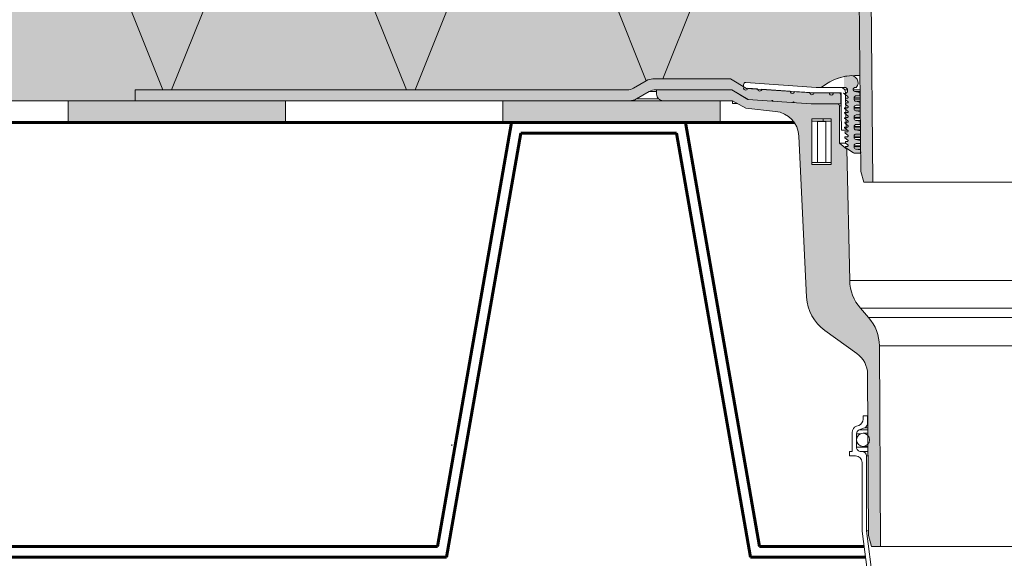
# Model space of a CAD drawing. Units: inches. Extents: x 0 to 297, y 0 to 210.
# Drawn here: x 145 to 190, y 74 to 99 of the extents above; entities that cross this region are included whole.
import ezdxf

# ---------------------------------------------------------------- set-up
doc = ezdxf.new("R2010")
doc.units = ezdxf.units.IN
doc.header["$MEASUREMENT"] = 0
for name, color, linetype, lineweight in [('12_Linie', 7, 'Continuous', 0), ('18_Schraffur', 7, 'Continuous', 0), ('34_Gruppe', 7, 'Continuous', 0), ('Folie _ 3', 7, 'Continuous', 0)]:
    doc.layers.add(name, color=color, linetype=linetype, lineweight=lineweight)

# ---------------------------------------------------------------- blocks, each defined once
blk = doc.blocks.new('dokument alle 2d details_asc(id_2594)')
at = {"layer": '18_Schraffur'}
h = blk.add_hatch(color=41, dxfattribs=at)
edge = h.paths.add_edge_path(flags=0)
edge.add_arc((182.7094661793706, 122.1188756208707), 0.09999999999998976, 346.0000000000099, 366.4952385511823)
edge.add_line((182.8088243053473, 122.1301876853323), (182.6910005756761, 122.056246477668))
edge.add_line((182.6910005756761, 122.056246477668), (182.478536839142, 122.394811290805))
edge.add_line((182.478536839142, 122.394811290805), (182.478536839142, 123.1859790268585))
edge.add_arc((182.3785364576723, 123.1859790268585), 0.1, 0, 90)
edge.add_line((182.3785351463701, 123.2859797063514), (174.3785368153002, 123.2859797063514))
edge.add_line((174.3785368153002, 123.2859797063514), (174.3785368153002, 123.0859790268585))
edge.add_arc((174.6785364576723, 123.0859790268585), 0.3000000000000057, 180, 270.0000000000008)
edge.add_line((174.6785359331514, 122.7859786930725), (177.8785364576723, 122.7859786930725))
edge.add_line((177.8785364576723, 122.7859786930725), (178.478537673607, 122.3559788647339))
edge.add_line((178.478537673607, 122.3559788647339), (179.8186050602342, 122.2622729125663))
edge.add_arc((179.7348959151792, 121.0651955376425), 1.200000000000003, 0, 85.99999999999909, ccw=False)
edge.add_line((180.9348957487489, 121.0651955786392), (180.9348957487489, 119.6902982178375))
edge.add_arc((182.1348959151792, 119.6902989561899), 1.200000000000008, 180, 262.0000313510442)
edge.add_line((181.9678887943943, 118.5019768275613), (183.2501674787445, 118.3217650264359))
edge.add_arc((183.2084156622621, 118.0246842360874), 0.3000000000000142, 0.800162108358677, 82.00003135104407, ccw=False)
edge.add_line((183.5083858915714, 118.0288738790192), (183.7785350033191, 92.18597926807031))
edge.add_line((183.778535003319, 92.18597926807104), (183.9125113436128, 91.68597937237917))
edge.add_line((183.9125113436128, 91.68597937237917), (184.3355731912998, 91.68597937237917))
edge.add_line((184.3355731912998, 91.68597937237917), (184.0452687689212, 118.971874493663))
edge.add_arc((183.7452989930678, 118.9676856529892), 0.3000000000000038, 0.8001621083674009, 45.75186995596102)
edge.add_line((183.9546279856111, 119.1825828734085), (183.1692056604768, 119.9476576629326))
edge.add_arc((183.3785364576723, 120.162555526871), 0.3, 180, 225.7518699559626, ccw=False)
edge.add_line((183.0785350748445, 120.1625562492057), (183.0785350748445, 121.235979277198))
edge.add_line((183.0785350748445, 121.235979277198), (182.8385369726564, 121.235979277198))
edge.add_line((182.8385369726564, 121.235979277198), (182.6068502358294, 121.3904942229911))
edge.add_arc((182.6623345962344, 121.4736899963267), 0.099999999999992, 146.2999999999996, 236.3001540506446, ccw=False)
edge.add_line((182.5791405388262, 121.5291745248481), (182.7170597263719, 121.7359788003608))
edge.add_line((182.7170597263719, 121.7359788003608), (182.8064964958574, 122.0946840229675))
edge = h.paths.add_edge_path(flags=0)
edge.add_arc((201.0221770001652, 121.0651955376425), 1.200000000000003, 94.00000000000084, 180)
edge.add_line((199.8221771665956, 121.0651955376425), (199.8221771665956, 119.6902982178375))
edge.add_arc((198.6221770001652, 119.6902989561899), 1.200000000000006, 278.00000000000045, 360, ccw=False)
edge.add_line((198.7891869493868, 118.5019768062278), (197.5069062658693, 118.3217651429817))
edge.add_arc((197.5486572530824, 118.0246842360874), 0.3000000000000142, 98.00000000000917, 179.1998378916413)
edge.add_line((197.248687023773, 118.0288738790197), (196.9888098397882, 93.16888250051132))
edge.add_line((196.9888098397882, 93.16888250051132), (196.9886319586183, 93.16884980213342))
edge.add_line((196.9886319586183, 93.16884980213342), (196.9866113611604, 93.02397922289069))
edge.add_line((196.9866113611604, 93.02397922289069), (196.9872950743499, 93.02397922289069))
edge.add_line((196.9872950743499, 93.02397922289069), (196.978534931793, 92.18597926807081))
edge.add_line((196.9785349317934, 92.18597926807104), (196.8445615717317, 91.68597937237917))
edge.add_line((196.8445615717317, 91.68597937237917), (196.4214997240451, 91.68597937237917))
edge.add_line((196.4214997240451, 91.68597937237917), (196.7118041464236, 118.9718744936631))
edge.add_arc((197.0117739222767, 118.9676856529892), 0.2999999999999919, 134.2481372691089, 179.1998378916326, ccw=False)
edge.add_line((196.8024444190834, 119.1825823759876), (197.5878671611617, 119.9476575716541))
edge.add_arc((197.3785364576723, 120.162555526871), 0.3, 314.2481372691089, 360)
edge.add_line((197.6785378405, 120.162555526871), (197.6785378405, 121.235979277198))
edge.add_line((197.6785378405, 121.235979277198), (197.9185359426882, 121.235979277198))
edge.add_line((197.9185359426882, 121.235979277198), (198.1502231029743, 121.3904925178629))
edge.add_arc((198.09473831911, 121.4736899963267), 0.09999999999999673, 303.699505746247, 393.700736563327)
edge.add_line((198.1779341826436, 121.5291762852985), (198.0400102087404, 121.7359788003608))
edge.add_line((198.0400102087404, 121.7359788003608), (197.9505793997194, 122.0946840229675))
edge.add_arc((198.0476067359738, 122.1188756208707), 0.09999999999998976, 173.5051810489704, 193.9999999999917, ccw=False)
edge.add_line((197.9482488581087, 122.130187529628), (198.0660753199007, 122.056246477668))
edge.add_line((198.0660753199007, 122.056246477668), (198.2785360762026, 122.394811290805))
edge.add_line((198.2785360762026, 122.394811290805), (198.2785360762026, 123.1859795036956))
edge.add_arc((198.3785364576723, 123.1859790268585), 0.1, 90, 180, ccw=False)
edge.add_line((198.3785347887422, 123.2859797063514), (206.3785390802767, 123.2859797063514))
edge.add_line((206.3785390802767, 123.2859797063514), (206.3785390802767, 123.0859793010399))
edge.add_arc((206.0785364576722, 123.0859790268585), 0.3, 270.0000000000008, 360, ccw=False)
edge.add_line((206.0785369821932, 122.7859786930725), (202.8785364576723, 122.7859786930725))
edge.add_line((202.8785364576723, 122.7859786930725), (202.2785382219698, 122.3559788647339))
edge.add_line((202.2785382219698, 122.3559788647339), (200.9384708353426, 122.2622729125663))
h = blk.add_hatch(color=41, dxfattribs=at)
edge = h.paths.add_edge_path(flags=0)
edge.add_line((183.135993952408, 93.20669893783031), (182.7885376163866, 93.47597931188045))
edge.add_line((182.7885376163866, 93.47597931188045), (182.7885376163866, 95.19597926551921))
edge.add_arc((182.6885364576721, 95.19597926807106), 0.1, 0, 90)
edge.add_line((182.6885359236147, 95.29597926735858), (181.4885364719774, 95.29597926735858))
edge.add_line((181.4885364719774, 95.29597926735858), (180.7034777351763, 95.34993520206751))
edge.add_arc((180.6785364576723, 95.35164937116383), 0.02500000000000673, 356.0683285199627, 356.4936699474551)
edge.add_line((180.703489658864, 95.35012040083002), (180.6536096055268, 95.35356040285305))
edge.add_arc((180.6785364576723, 95.35164937116383), 0.02500000000000673, 175.6159613794575, 176.0684370699294)
edge.add_line((180.6535952911874, 95.3533634932061), (179.7284776174354, 95.41694546060027))
edge.add_arc((179.7035364576723, 95.41865968044218), 0.02500000000000106, 356.0682124009483, 357.0219561907775)
edge.add_line((179.7285026955968, 95.41736084869811), (179.6786282851936, 95.42080046155347))
edge.add_arc((179.7035364576723, 95.41865968044218), 0.02500000000000106, 175.087675136135, 176.0683285199871)
edge.add_line((179.6785967298891, 95.42037384959383), (178.5785363861467, 95.49597926812692))
edge.add_line((178.5785363861467, 95.49597926812692), (177.8385357805635, 95.93597927738423))
edge.add_line((177.8385357805635, 95.93597927738423), (174.3785368153002, 95.93597927738423))
edge.add_line((174.3785368153002, 95.93597927738423), (174.3785368153002, 95.73597926807103))
edge.add_arc((174.6785364576723, 95.73597926807103), 0.3, 180, 270.0000000000008)
edge.add_line((174.6785359331514, 95.43597926527707), (177.8785364576723, 95.43597926527707))
edge.add_line((177.8785364576723, 95.43597926527707), (178.478537673607, 95.08956910718675))
edge.add_line((178.478537673607, 95.08956910718675), (179.8552082725908, 94.9441066724479))
edge.add_arc((179.7291146608721, 93.75074983493741), 1.200000000000002, 2.74079257849462, 83.96836892704607, ccw=False)
edge.add_line((180.9277431873177, 93.80813102940616), (181.282322290704, 86.40137290707803))
edge.add_arc((183.2800329754671, 86.49700806239557), 1.999999999999998, 182.7407925784946, 234.3250666298113)
edge.add_line((182.113661045685, 84.87233065676386), (183.5895860772849, 83.81274950383104))
edge.add_arc((182.8897630610489, 82.83794327545158), 1.200000000000002, 0.300006597754475, 54.3250604214939, ccw=False)
edge.add_line((184.0897457557592, 82.84422656575217), (184.1044639082546, 80.03335400574895))
edge.add_arc((183.8785364576723, 79.83597926807104), 0.2999999999999943, -40.541099112162726, 41.141112307671676, ccw=False)
edge.add_line((184.106518431061, 79.64098126856905), (184.1285364576723, 75.43597885083852))
edge.add_line((184.1285364576723, 75.43597885083852), (184.2653201767351, 74.93597932767565))
edge.add_line((184.2653201767351, 74.93597932767565), (184.678535337105, 74.93597932767565))
edge.add_line((184.678535337105, 74.93597932767565), (184.6302555739844, 84.1566831817423))
edge.add_arc((182.630283938956, 84.14621129604731), 2.000000000000004, 0.2999989401448718, 41.37724137302043)
edge.add_line((184.1310309120561, 85.46823926877673), (183.7619528391706, 85.88721166529021))
edge.add_arc((185.2627004655413, 87.20923919368519), 2.000000000000004, 181.206049560094, 221.3772326978497, ccw=False)
edge.add_line((183.263142576377, 87.16714321086015), (183.135993952408, 93.20669893783031))
h.paths.add_polyline_path([(181.5285371490862, 92.59597931664882), (181.5285371490862, 94.59597927194534), (182.4185358234789, 94.59597927194534), (182.4185358234789, 94.49597925555403), (182.4185358234789, 92.49597930025755), (181.5285371490862, 92.49597930025755)], flags=0)
for points in [[(157.308446757916, 95.43597926527707), (147.308446757916, 95.43597926527707), (147.308446757916, 94.43597926527698), (157.308446757916, 94.43597926527698)], [(177.308446757916, 95.43597926527707), (167.308446757916, 95.43597926527707), (167.308446757916, 94.43597926527698), (177.308446757916, 94.43597926527698)]]:
    blk.add_hatch(color=251, dxfattribs=at).paths.add_polyline_path(points, flags=0)
at = {"layer": 'Folie _ 3', "linetype": 'Continuous'}
h = blk.add_hatch(color=50, dxfattribs=at)
h.paths.add_polyline_path([(135.0644111806849, 109.435979265277), (129.6644111050614, 95.43597926527707), (140.6644112641314, 95.43597926527707)], flags=0)
h.paths.add_polyline_path([(146.2644113475779, 109.435979265277), (135.0644111806849, 109.435979265277), (140.6644112641314, 95.43597926527707)], flags=0)
h.paths.add_polyline_path([(146.2644113475779, 109.435979265277), (140.6644112641314, 95.43597926527707), (150.3785366066839, 95.43597926527707), (150.3785366066839, 95.93597927738423), (151.6644114232013, 95.93597927738423)], flags=0)
h.paths.add_polyline_path([(157.4644115144707, 109.435979265277), (146.2644113475779, 109.435979265277), (151.6644114232013, 95.93597927738423), (152.0644114388475, 95.93597927738423)], flags=0)
h = blk.add_hatch(color=50, dxfattribs=at)
h.paths.add_polyline_path([(157.4644115144707, 109.435979265277), (152.0644114388475, 95.93597927738423), (162.8644115900943, 95.93597927738423)], flags=0)
h.paths.add_polyline_path([(168.6644116813637, 109.435979265277), (157.4644115144707, 109.435979265277), (162.8644115900943, 95.93597927738423), (163.2644116057405, 95.93597927738423)], flags=0)
edge = h.paths.add_edge_path(flags=0)
edge.add_line((168.6644116813637, 109.435979265277), (163.2644116057405, 95.93597927738423))
edge.add_line((163.2644116057405, 95.93597927738423), (173.0177669422135, 95.93597927738423))
edge.add_arc((173.0177669422135, 96.53597926807106), 0.6000000000000114, 270, 300.0000000000008)
edge.add_line((173.3177678533937, 96.01636401053963), (173.8982104358329, 96.3514825740787))
edge.add_line((173.8982104358329, 96.3514825740787), (168.6644116813637, 109.435979265277))
edge = h.paths.add_edge_path(flags=0)
edge.add_line((179.8644118482569, 109.435979265277), (168.6644116813637, 109.435979265277))
edge.add_line((168.6644116813637, 109.435979265277), (173.8982104358329, 96.3514825740787))
edge.add_line((173.8982104358329, 96.3514825740787), (173.9053317422205, 96.35559406079479))
edge.add_arc((174.205331377223, 95.83597926824874), 0.6000000000000085, 90, 119.99999128771299, ccw=False)
edge.add_line((174.2053316780473, 96.43597931277452), (174.6644117897699, 96.43597931277452))
edge.add_line((174.6644117897699, 96.43597931277452), (179.8644118482569, 109.435979265277))
h = blk.add_hatch(color=50, dxfattribs=at)
edge = h.paths.add_edge_path(flags=0)
edge.add_line((179.8644118482569, 109.435979265277), (174.6644117897699, 96.43597931277452))
edge.add_line((174.6644117897699, 96.43597931277452), (177.7767555662538, 96.43597931277452))
edge.add_line((177.7767555662538, 96.43597931277452), (178.3785359808351, 96.08293397028444))
edge.add_line((178.3785359808351, 96.08293397028444), (178.3785359808351, 96.17299719389973))
edge.add_arc((178.4785364576721, 96.17299721707931), 0.1000000000000118, 86.00000315265021, 179.9999999996743, ccw=False)
edge.add_line((178.4855120930226, 96.27275352903662), (181.7285375543977, 96.04597927678822))
edge.add_line((181.7285375543977, 96.04597927678822), (181.9582209594577, 96.04597927678822))
edge.add_arc((183.5186134362754, 94.13127947831038), 2.469999999999997, 96.27743839469929, 129.1784542737496, ccw=False)
edge.add_arc((183.3185364576722, 96.26397926807104), 0.3300000000000029, 88.4722239153752, 102.24668972731052, ccw=False)
edge.add_arc((183.5186134362754, 94.13127947831038), 2.469999999999997, 85.03286779122931, 94.44147524797972, ccw=False)
edge.add_line((183.7324765589192, 96.59200347030401), (183.6984087201297, 99.85098722842208))
edge.add_line((183.6984087201297, 99.85098722842208), (179.8644118482569, 109.435979265277))
h = blk.add_hatch(color=8, dxfattribs=at)
edge = h.paths.add_edge_path(flags=0)
edge.add_line((183.004425695665, 95.76865326586321), (183.004425695665, 95.75682123195648))
edge.add_line((183.004425695665, 95.75682123195648), (183.1810314901477, 95.62613294403918))
edge.add_arc((183.1572377699313, 95.59397926807105), 0.03999999999999984, -90.0000000000008, 53.49855887950389, ccw=False)
edge.add_line((183.1572377699313, 95.55397926807105), (183.0668693893986, 95.55397926807105))
edge.add_arc((182.9285364576723, 95.49597926807105), 0.1500000000000001, 0, 22.747248008446093, ccw=False)
edge.add_line((183.0785364576723, 95.49597926807105), (183.0785364576723, 95.47997926807105))
edge.add_line((183.0785364576723, 95.47997926807105), (183.1810314901477, 95.40413294403916))
edge.add_arc((183.1572377699313, 95.37197926807104), 0.03999999999999997, -90.0000000000008, 53.498558879494226, ccw=False)
edge.add_line((183.1572377699313, 95.33197926807107), (183.0785364576723, 95.33197926807107))
edge.add_line((183.0785364576723, 95.33197926807107), (183.0785364576723, 95.25797926807104))
edge.add_line((183.0785364576723, 95.25797926807104), (183.1810314901477, 95.18213294403918))
edge.add_arc((183.1572377699313, 95.14997926807105), 0.0399999999999997, -90.0000000000008, 53.498558879494226, ccw=False)
edge.add_line((183.1572377699313, 95.10997926807104), (183.0285364576723, 95.10997926807104))
edge.add_line((183.0285364576723, 95.10997926807104), (183.0285364576723, 95.07297926807105))
edge.add_line((183.0285364576723, 95.07297926807105), (183.1810314901477, 94.96013294403915))
edge.add_arc((183.1572377699313, 94.92797926807104), 0.03999999999999997, -90.0000000000008, 53.498558879494226, ccw=False)
edge.add_line((183.1572377699313, 94.88797926807106), (183.0301364576723, 94.88797926807106))
edge.add_line((183.0301364576723, 94.88797926807106), (183.0390998379539, 94.8431623666626))
edge.add_line((183.0390998379539, 94.8431623666626), (183.1810314901477, 94.73813294403917))
edge.add_arc((183.1572377699313, 94.70597926807105), 0.0400000000000001, -90.0000000000008, 53.49855887950389, ccw=False)
edge.add_line((183.1572377699313, 94.66597926807103), (183.0745364576722, 94.66597926807103))
edge.add_line((183.0745364576722, 94.66597926807103), (183.0785364576723, 94.64597926807104))
edge.add_line((183.0785364576723, 94.64597926807104), (183.0285364576723, 94.64597926807104))
edge.add_line((183.0285364576723, 94.64597926807104), (183.0285364576723, 94.62897926807105))
edge.add_line((183.0285364576723, 94.62897926807105), (183.1810314901477, 94.51613294403917))
edge.add_arc((183.1572377699313, 94.48397926807107), 0.03999999999999933, -90.0000000000008, 53.498558879494226, ccw=False)
edge.add_line((183.1572377699313, 94.44397926807105), (183.0389364576722, 94.44397926807105))
edge.add_line((183.0389364576722, 94.44397926807105), (183.0494284764516, 94.39151917417435))
edge.add_line((183.0494284764516, 94.39151917417435), (183.1810314901477, 94.29413294403916))
edge.add_arc((183.1572377699313, 94.26197926807103), 0.03999999999999976, -90.0000000000008, 53.498558879487575, ccw=False)
edge.add_line((183.1572377699313, 94.22197926807105), (183.0285364576723, 94.22197926807105))
edge.add_line((183.0285364576723, 94.22197926807105), (183.0285364576723, 94.18497926807103))
edge.add_line((183.0285364576723, 94.18497926807103), (183.1810314901477, 94.07213294403917))
edge.add_arc((183.1572377699313, 94.03997926807105), 0.04000000000000003, -90.0000000000008, 53.498558879494226, ccw=False)
edge.add_line((183.1572377699313, 93.99997926807104), (183.0477364576722, 93.99997926807104))
edge.add_line((183.0477364576722, 93.99997926807104), (183.0597571149492, 93.93987598168606))
edge.add_line((183.0597571149492, 93.93987598168606), (183.1810314901477, 93.85013294403916))
edge.add_arc((183.1572377699313, 93.81797926807103), 0.03999999999999907, -90.0000000000008, 53.49855887950389, ccw=False)
edge.add_line((183.1572377699313, 93.77797926807105), (183.0370364576722, 93.77797926807105))
edge.add_line((183.0370364576722, 93.77797926807105), (183.0429992675896, 93.7302767887322))
edge.add_line((183.0429992675896, 93.7302767887322), (183.1810314901477, 93.62813294403918))
edge.add_arc((183.1572377699313, 93.59597926807105), 0.03999999999999938, -90.0000000000008, 53.498558879494226, ccw=False)
edge.add_line((183.1572377699313, 93.55597926807104), (183.0647864576722, 93.55597926807104))
edge.add_line((183.0647864576722, 93.55597926807104), (183.0735777799862, 93.48564868955864))
edge.add_line((183.0735777799862, 93.48564868955864), (183.1810314901477, 93.40613294403916))
edge.add_arc((183.1572377699313, 93.37397926807105), 0.03999999999999931, -90.0000000000008, 53.498558879494226, ccw=False)
edge.add_line((183.1572377699313, 93.33397926807106), (183.0785364576723, 93.33397926807106))
edge.add_line((183.0785364576723, 93.33397926807106), (183.0785364576723, 93.29597926807105))
edge.add_line((183.0785364576723, 93.29597926807105), (183.0789823896581, 93.27043184171266))
edge.add_line((183.0789823896581, 93.27043184171266), (183.4440489188546, 93.03947138446583))
edge.add_arc((183.4975130901152, 93.12397926807105), 0.1000000000000003, 237.6803834918129, 270.0000000000008)
edge.add_line((183.4975130901152, 93.02397926807103), (183.770463895046, 93.02397926807112))
edge.add_line((183.770463895046, 93.02397926807112), (183.7684405789279, 93.1688498340167))
edge.add_line((183.7684405789279, 93.1688498340167), (183.5504570287625, 93.20892033956179))
edge.add_arc((183.5685364576722, 93.30727243283032), 0.1, 180, 259.5839716924286, ccw=False)
edge.add_line((183.4685364576723, 93.30727243283032), (183.4685364576723, 93.36397926807103))
edge.add_arc((183.5685364576722, 93.36397926807103), 0.1, 89.9999999999992, 180, ccw=False)
edge.add_line((183.5685364576722, 93.46397926807103), (183.7643186916628, 93.46397926807117))
edge.add_line((183.7643186916628, 93.46397926807117), (183.7622795580621, 93.60998237461703))
edge.add_line((183.7622795580621, 93.60998237461703), (183.5504570287625, 93.6489203395618))
edge.add_arc((183.5685364576722, 93.74727243283033), 0.1000000000000001, 180, 259.5839716924382, ccw=False)
edge.add_line((183.4685364576723, 93.74727243283033), (183.4685364576723, 93.80397926807105))
edge.add_arc((183.5685364576722, 93.80397926807105), 0.1, 89.9999999999992, 180, ccw=False)
edge.add_line((183.5685364576722, 93.90397926807104), (183.7581734882795, 93.90397926807108))
edge.add_line((183.7581734882795, 93.90397926807108), (183.7561185371962, 94.05111491521734))
edge.add_line((183.7561185371962, 94.05111491521734), (183.5504570287625, 94.08892033956178))
edge.add_arc((183.5685364576722, 94.18727243283031), 0.1000000000000001, 180, 259.583971692437, ccw=False)
edge.add_line((183.4685364576723, 94.18727243283031), (183.4685364576723, 94.24397926807106))
edge.add_arc((183.5685364576722, 94.24397926807106), 0.1, 89.9999999999992, 180, ccw=False)
edge.add_line((183.5685364576722, 94.34397926807105), (183.7520282848964, 94.34397926807124))
edge.add_line((183.7520282848964, 94.34397926807124), (183.7499575163305, 94.49224745581769))
edge.add_line((183.7499575163305, 94.49224745581769), (183.5504570287625, 94.5289203395618))
edge.add_arc((183.5685364576722, 94.6272724328303), 0.1, 180, 259.5839716924262, ccw=False)
edge.add_line((183.4685364576723, 94.6272724328303), (183.4685364576723, 94.68397926807104))
edge.add_arc((183.5685364576722, 94.68397926807104), 0.1000000000000001, 89.9999999999992, 180, ccw=False)
edge.add_line((183.5685364576722, 94.78397926807104), (183.7458830815131, 94.7839792680711))
edge.add_line((183.7458830815131, 94.7839792680711), (183.7437964954647, 94.93337999641804))
edge.add_line((183.7437964954647, 94.93337999641804), (183.5504570287625, 94.96892033956178))
edge.add_arc((183.5685364576722, 95.06727243283031), 0.1000000000000002, 180, 259.583971692437, ccw=False)
edge.add_line((183.4685364576723, 95.06727243283031), (183.4685364576723, 95.12397926807105))
edge.add_arc((183.5685364576722, 95.12397926807105), 0.1000000000000001, 89.9999999999992, 180, ccw=False)
edge.add_line((183.5685364576722, 95.22397926807105), (183.7397378781297, 95.22397926807116))
edge.add_line((183.7397378781297, 95.22397926807116), (183.7376354745988, 95.37451253701833))
edge.add_line((183.7376354745988, 95.37451253701833), (183.5504570287625, 95.40892033956179))
edge.add_arc((183.5685364576722, 95.50727243283032), 0.1, 180, 259.5839716924274, ccw=False)
edge.add_line((183.4685364576723, 95.50727243283032), (183.4685364576723, 95.56397926807104))
edge.add_arc((183.5685364576722, 95.56397926807104), 0.1000000000000001, 89.9999999999992, 180, ccw=False)
edge.add_line((183.5685364576722, 95.66397926807103), (183.7335926747466, 95.66397926807107))
edge.add_line((183.7335926747466, 95.66397926807107), (183.7314744537331, 95.81564507761868))
edge.add_line((183.7314744537331, 95.81564507761868), (183.500340990087, 95.85813284667128))
edge.add_arc((183.5174224626421, 95.95105605737118), 0.09448015554298332, 79.58397169243369, 259.5839716924323, ccw=False)
edge.add_line((183.5345039351973, 96.04397926807106), (183.5645039351972, 96.04397926807106))
edge.add_arc((183.3185364576722, 96.26397926807104), 0.3300000000000007, 318.1896851042231, 462.2466897273121)
edge.add_arc((183.5186134362754, 94.13127947831038), 2.47, 96.27743839469927, 102.0153170419879)
edge.add_line((183.004425695665, 96.54716667919661), (183.004425695665, 96.04597926807105))
edge.add_line((183.004425695665, 96.04597926807105), (183.0185364576723, 96.04597926807105))
edge.add_arc((183.0294243258842, 95.90640328759518), 0.14, -100.2859908640578, 94.4604247110833, ccw=False)
h = blk.add_hatch(color=8, dxfattribs=at)
edge = h.paths.add_edge_path(flags=0)
edge.add_arc((174.3393059731308, 95.33597926807106), 0.5999999999999999, 89.99999999999919, 119.9999999999992)
edge.add_line((174.0393059731309, 95.85559451034169), (173.4517415384291, 95.51636402580039))
edge.add_arc((173.1517415384291, 96.03597926807106), 0.5999999999999998, 270.0000000000002, 300.0000000000003, ccw=False)
edge.add_line((173.1517415384291, 95.43597926807104), (150.3785364576723, 95.43597926807104))
edge.add_line((150.3785364576723, 95.43597926807104), (150.3785364576723, 95.93597926807104))
edge.add_line((150.3785364576723, 95.93597926807104), (173.0177669422135, 95.93597926807104))
edge.add_arc((173.0177669422135, 96.53597926807106), 0.5999999999999995, 270, 300.0000000000001)
edge.add_line((173.3177669422136, 96.01636402580039), (173.905331377223, 96.35559451051938))
edge.add_arc((174.205331377223, 95.83597926824874), 0.6000000000000003, 90, 120.00000000000139, ccw=False)
edge.add_line((174.205331377223, 96.43597926824873), (177.7767547376721, 96.43597926824873))
edge.add_line((177.7767547376721, 96.43597926824873), (178.5155261336344, 96.00256671595089))
edge.add_line((178.5155261336344, 96.00256671595089), (181.5110441278919, 95.79597926807105))
edge.add_line((181.5110441278919, 95.79597926807105), (182.8785364576723, 95.79597926807105))
edge.add_line((182.8785364576723, 95.79597926807105), (182.8785364576723, 95.29597926807105))
edge.add_line((182.8785364576723, 95.29597926807105), (181.4885364576721, 95.29597926807105))
edge.add_line((181.4885364576721, 95.29597926807105), (178.5885364576721, 95.49597926807105))
edge.add_line((178.5885364576721, 95.49597926807105), (177.8385364576721, 95.93597926807104))
edge.add_line((177.8385364576721, 95.93597926807104), (174.3393059731308, 95.93597926807104))
at = {"layer": '12_Linie', "color": 7, "lineweight": 20}
blk.add_line((113.308446757916, 95.43597926527707), (177.308446757916, 95.43597926527707), dxfattribs=at)
at = {"layer": '12_Linie', "color": 7, "lineweight": 60}
for p, q in [((167.7075339668867, 94.4359792964763), (164.2950339668867, 74.93597929647632)), ((167.7075339668867, 94.43597929647633), (175.7075339668867, 94.43597929647633)), ((175.7075339668867, 94.43597929647633), (179.1200339668864, 74.93597929647632)), ((168.1276324794928, 93.93597929647633), (164.7151324794928, 74.43597929647632)), ((168.1276324794928, 93.93597929647633), (175.2874354542806, 93.93597929647633)), ((175.2874354542806, 93.93597929647633), (178.6999354542803, 74.43597929647632)), ((142.1200339668867, 74.93597929647632), (164.2950339668867, 74.93597929647632)), ((179.1200339668864, 74.93597929647632), (183.923318171394, 74.93597929647632)), ((141.6999354542806, 74.43597929647632), (164.7151324794928, 74.43597929647632)), ((178.6999354542803, 74.43597929647632), (183.9874488765947, 74.43597929647632))]:
    blk.add_line(p, q, dxfattribs=at)
at = {"layer": 'Folie _ 3', "color": 7, "linetype": 'Continuous', "lineweight": 20}
for p, q in [((184.3355731912998, 91.6859793723791), (184.0452687689212, 118.971874493663)), ((183.5083858915714, 118.0288738790192), (183.7785350033191, 92.18597926807031)), ((146.2644113475779, 109.435979265277), (151.6644114232013, 95.93597927738423)), ((152.0644114388475, 95.93597927738423), (157.4644115144707, 109.435979265277)), ((157.4644115144707, 109.435979265277), (162.8644115900943, 95.93597927738423)), ((163.2644116057405, 95.93597927738423), (168.6644116813637, 109.435979265277)), ((168.6644116813637, 109.435979265277), (173.8982104358329, 96.3514825740787)), ((174.6644117897699, 96.43597931277452), (179.8644118482569, 109.435979265277)), ((173.9053325601961, 96.35559453305302), (173.3177678533937, 96.01636401053963)), ((177.7767555662538, 96.43597931277452), (174.2053316780473, 96.43597931277452)), ((178.5155253359224, 96.00256669942735), (177.7767555662538, 96.43597931277452)), ((178.3785359808351, 96.17299719389973), (178.3785359808351, 96.08293397028444)), ((181.7285375543977, 96.04597927678822), (178.4855114170458, 96.27275357630549)), ((150.3785366066839, 95.93597927738423), (150.3785366066839, 95.43597926527707)), ((173.0177657553102, 95.93597927738423), (150.3785366066839, 95.93597927738423)), ((173.4517412134554, 95.5163640217155), (174.0393059202577, 95.85559449766274)), ((174.339305038109, 95.93597927738423), (177.8385357805635, 95.93597927738423)), ((174.3785368153002, 95.93597927738423), (174.3785368153002, 95.73597929116784)), ((177.8385357805635, 95.93597927738423), (178.5785363861467, 95.49597926812692)), ((181.5110431858446, 95.79597928237615), (178.5155253359224, 96.00256669942735)), ((181.5110431858446, 95.79597928237615), (182.8785376497652, 95.79597928237615)), ((181.9582210728075, 96.04597927678822), (181.7285375543977, 96.04597927678822)), ((183.0185370394136, 96.04597927678822), (181.9582210728075, 96.04597927678822)), ((182.8535364815141, 95.69772451792358), (182.881842727318, 94.0759792239636)), ((182.8785376497652, 95.29597926735858), (182.8785376497652, 95.79597928237615)), ((183.1086354204561, 94.0759792239636), (183.0785350748445, 95.80034238893981)), ((147.308446757916, 94.43597926527698), (147.308446757916, 95.43597926527707)), ((150.3785366066839, 95.43597926527707), (177.8785364576723, 95.43597926527707)), ((157.308446757916, 94.43597926527698), (157.308446757916, 95.43597926527707)), ((167.308446757916, 94.43597926527698), (167.308446757916, 95.43597926527707)), ((174.6785359331514, 95.43597926527707), (177.8785364576723, 95.43597926527707)), ((177.308446757916, 94.43597926527698), (177.308446757916, 95.43597926527707)), ((177.8785364576723, 95.43597926527707), (178.478537673607, 95.08956910718675)), ((177.8785364576723, 95.43597926527707), (177.8785364576723, 95.31097926807104)), ((178.0950413891222, 95.31097926807104), (177.8785364576723, 95.31097926807104)), ((178.5785363861467, 95.49597926812692), (181.4885403761044, 95.29597926735858)), ((181.4885403761044, 95.29597926735858), (182.8785376497652, 95.29597926735858)), ((182.7885376163866, 95.19597926551921), (182.7885376163866, 93.47597931188045)), ((182.8622953840639, 95.19597926551921), (182.7885376163866, 95.19597926551921)), ((178.478537673607, 95.08956910718675), (179.8552082725908, 94.9441066724479)), ((180.9277431913759, 93.80813094463642), (181.282322282448, 86.40137307953535)), ((182.881842727318, 94.0759792239636), (183.1086354204561, 94.0759792239636)), ((182.7885376163866, 93.47597931188045), (183.135993952408, 93.20669893783031)), ((183.0866442867662, 93.47597931188045), (182.7885376163866, 93.47597931188045)), ((183.2631425806429, 87.16714300822909), (183.135993952408, 93.20669893783031)), ((183.778535003319, 92.18597926807104), (183.9125113436128, 91.68597937237917)), ((183.9125113436128, 91.68597937237917), (184.3355731912996, 91.68597937237917)), ((196.421499724045, 91.68597937237917), (184.3355731912996, 91.68597937237917)), ((183.2631425806429, 87.16714300822909), (197.4939303347017, 87.16714300822909)), ((196.9951169439699, 85.88721149277384), (183.7619529911424, 85.88721149277384)), ((184.1310309120561, 85.46823926877673), (183.7619529911424, 85.88721149277384)), ((184.1310309120561, 85.46823926877673), (196.6260390230562, 85.46823926877673)), ((182.113661045685, 84.87233065676386), (183.5895852991487, 83.81275006246264)), ((184.678535337105, 74.93597932767565), (184.6302555748369, 84.15668301891981)), ((196.1268143602754, 84.15668301891981), (184.6302555748369, 84.15668301891981)), ((184.0897457548525, 82.84422673892672), (184.1285364576723, 75.43597885083852)), ((183.8785366960909, 80.93597956609426), (183.8785366960909, 80.78290887784658)), ((184.0785371014024, 80.93597956609426), (183.8785366960909, 80.93597956609426)), ((184.0785371014024, 80.57597943257983), (184.0785371014024, 80.93597956609426)), ((184.0997384735491, 80.93597956609426), (184.0785371014024, 80.93597956609426)), ((183.6851017424013, 80.50247349452673), (183.5719721266176, 80.4594851345986)), ((183.7074922272112, 80.297029695031), (183.9495794721986, 80.38902201366122)), ((184.1030852743532, 80.297029695031), (183.7074922272112, 80.297029695031)), ((184.1026024767305, 80.38902201366122), (183.9495794721986, 80.38902201366122)), ((184.101621980324, 80.57597943257983), (184.0785371014024, 80.57597943257983)), ((183.378537172928, 80.17904975127871), (183.378537172928, 79.29597862672506)), ((183.5785375782396, 79.49597903203664), (183.5785375782396, 80.11007227611239)), ((183.7565826126482, 80.11007227611239), (183.5785375782396, 80.11007227611239)), ((184.1039256998445, 80.13597943496404), (183.8785366960909, 80.13597943496404)), ((183.2535372921373, 79.29597862672506), (183.2535372921373, 79.0959797115296)), ((183.378537172928, 79.29597862672506), (183.2535372921373, 79.29597862672506)), ((184.1072784611131, 79.49597903203664), (183.5785375782396, 79.49597903203664)), ((183.8335351892854, 79.29597862672506), (183.778535003319, 79.29597862672506)), ((184.1083245226289, 79.29597862672506), (183.8335351892854, 79.29597862672506)), ((183.8785366960909, 79.53597970914541), (184.1070698448564, 79.53597970914541)), ((183.2535372921373, 79.0959797115296), (183.5335360714342, 79.0959797115296)), ((184.033535594597, 75.64875253152547), (184.033535594597, 79.0959797115296)), ((184.109373564377, 79.0959797115296), (184.033535594597, 79.0959797115296)), ((183.8335351892854, 78.79597910356222), (183.8335351892854, 75.63597925615011)), ((183.8335351892854, 75.63597925615011), (184.1285364576723, 73.33597906541522)), ((184.3285368629839, 73.34875234079058), (184.033535594597, 75.64875253152547)), ((184.127421850815, 75.64875253152547), (184.033535594597, 75.64875253152547)), ((184.1285364576723, 75.43597885083852), (184.2653201767351, 74.93597932767565)), ((184.2653201767351, 74.93597932767565), (184.678535337105, 74.93597932767565)), ((196.0785345980074, 74.93597932767565), (184.678535337105, 74.93597932767565))]:
    blk.add_line(p, q, dxfattribs=at)
at = {"layer": 'Folie _ 3', "color": 8, "linetype": 'Continuous'}
for p, q in [((174.3785368153002, 95.85559449766274), (174.0393059202577, 95.85559449766274)), ((177.8385357805635, 95.93597927738423), (174.3785368153002, 95.93597927738423)), ((177.8385357805635, 95.93597927738423), (178.5885350653078, 95.49597926812692)), ((178.3785359808351, 96.03023410451112), (178.3787803598787, 96.03021706130801)), ((178.5782920071031, 96.01626575600801), (179.0287809320833, 95.98476460811196)), ((179.2282925793077, 95.97081334937809), (180.5287795015718, 95.87987440314589)), ((180.7282941290285, 95.86592309784587), (181.4287798353578, 95.81694028016625)), ((181.6282914825823, 95.80298897486622), (181.7285375543977, 95.79597928237615)), ((182.5185375162508, 95.79597928237615), (182.7535526701357, 95.79597928237615)), ((183.1810312220003, 95.62613293670563), (182.9785363623049, 95.77597926978467)), ((183.5003422447588, 95.85813286390601), (183.7314741560365, 95.81564508986173)), ((183.5645036646272, 96.04397926155923), (183.5345046469118, 96.04397926155923)), ((183.5645036646272, 96.04397926155923), (183.5345046469118, 96.04397926155923)), ((183.7335931011583, 95.6639792784348), (183.5685359188463, 95.6639792784348)), ((183.7314741560365, 95.81564508986173), (183.7335931011583, 95.6639792784348)), ((174.4741605469133, 95.5163640217155), (173.4517412134554, 95.5163640217155)), ((178.5885350653078, 95.49597926812692), (178.5785363861467, 95.49597926812692)), ((179.7345267483141, 95.41694551149828), (179.7284768768694, 95.41694551149828)), ((180.7061748453523, 95.34993520206751), (180.7034777351763, 95.34993520206751)), ((181.4885364719774, 95.29597926735858), (182.6885359236147, 95.29597926735858)), ((183.066870445862, 95.55397927903081), (183.1572370478059, 95.55397927903081)), ((183.0785350748445, 95.49597926812692), (183.0785350748445, 95.47997926271034)), ((183.1810312220003, 95.4041329459518), (183.0785350748445, 95.47997926271034)), ((183.0785350748445, 95.33197926790433), (183.0785350748445, 95.25797926613572)), ((183.0785350748445, 95.33197926790433), (183.1572370478059, 95.33197926790433)), ((183.1810312220003, 95.18213294355644), (183.0785350748445, 95.25797926613572)), ((183.4685372063066, 95.56397926204352), (183.4685372063066, 95.50727242745904)), ((183.5504578300859, 95.40892033979742), (183.7376342960741, 95.37451253414599)), ((183.7397383400346, 95.22397926917742), (183.5685359188463, 95.22397926917742)), ((183.7376342960741, 95.37451253414599), (183.7397383400346, 95.22397926917742)), ((183.0285357185747, 95.10997927424009), (183.0285357185747, 95.07297927190064)), ((183.0285357185747, 95.10997927424009), (183.1572370478059, 95.10997927424009)), ((183.1810312220003, 94.96013294116108), (183.0285357185747, 95.07297927190064)), ((183.0301361032869, 94.88797926020322), (183.0391006418611, 94.84316238809822)), ((183.0301361032869, 94.88797926020322), (183.1572370478059, 94.88797926020322)), ((183.1810312220003, 94.73813295040725), (183.0391006418611, 94.84316238809822)), ((183.4685372063066, 95.12397926442767), (183.4685372063066, 95.0672724298432)), ((183.5504578300859, 94.96892034218158), (183.7437974163439, 94.93338000171332)), ((183.745883578911, 94.7839792599201), (183.5685359188463, 94.7839792599201)), ((183.7437974163439, 94.93338000171332), (183.745883578911, 94.7839792599201)), ((183.0285357185747, 94.64597928014098), (183.0285357185747, 94.62897929039298)), ((183.0785350748445, 94.64597928014098), (183.0285357185747, 94.64597928014098)), ((183.1810312220003, 94.51613298293648), (183.0285357185747, 94.62897929039298)), ((183.038936729088, 94.44397923212944), (183.0494271465685, 94.39151913535295)), ((183.038936729088, 94.44397923212944), (183.1572370478059, 94.44397923212944)), ((183.1810312220003, 94.29413296889959), (183.0494271465685, 94.39151913535295)), ((183.0745356031801, 94.66597924616633), (183.0785350748445, 94.64597928014098)), ((183.0745356031801, 94.66597924616633), (183.1572370478059, 94.66597924616633)), ((183.4685372063066, 94.68397929009492), (183.4685372063066, 94.62727245551045)), ((183.4685372063066, 94.24397929247914), (183.4685372063066, 94.18727245789466)), ((183.5504578300859, 94.52892032128273), (183.7499575563814, 94.49224744599755)), ((183.7520288177873, 94.34397930887042), (183.5685359188463, 94.34397930887042)), ((183.7499575563814, 94.49224744599755), (183.7520288177873, 94.34397930887042)), ((183.0285357185747, 94.2219793112248), (183.0285357185747, 94.18497926231919)), ((183.0285357185747, 94.2219793112248), (183.1572370478059, 94.2219793112248)), ((183.1810312220003, 94.07213295486267), (183.0285357185747, 94.18497926231919)), ((183.0477373548891, 93.9999792971879), (183.059756631508, 93.93987602230607)), ((183.0477373548891, 93.9999792971879), (183.1572370478059, 93.9999792971879)), ((183.1810312220003, 93.8501329408258), (183.059756631508, 93.93987602230607)), ((183.4685372063066, 93.80397929486332), (183.4685372063066, 93.74727246027885)), ((183.5504578300859, 94.08892032366691), (183.7561176964189, 94.05111496013103)), ((183.7581740566637, 93.9039793112546), (183.5685359188463, 93.9039793112546)), ((183.7561176964189, 94.05111496013103), (183.7581740566637, 93.9039793112546)), ((183.0370353409197, 93.77797928315101), (183.0429987856294, 93.73027675461469)), ((183.0370353409197, 93.77797928315101), (183.1572370478059, 93.77797928315101)), ((183.1810312220003, 93.62813301992117), (183.0429987856294, 93.73027675461469)), ((183.0647872635271, 93.55597917598186), (183.0735789486315, 93.48564867537914)), ((183.0647872635271, 93.55597917598186), (183.1572370478059, 93.55597917598186)), ((183.1810312220003, 93.40613291275201), (183.0735789486315, 93.48564867537914)), ((183.0785350748445, 93.3339792550772), (183.0785350748445, 93.29597924512325)), ((183.0785350748445, 93.3339792550772), (183.1572370478059, 93.3339792550772)), ((183.4685372063066, 93.36397920411525), (183.4685372063066, 93.30727246266304)), ((183.5504578300859, 93.6489203260511), (183.7622808166887, 93.60998228799994)), ((183.76431929554, 93.46397922050653), (183.5685359188463, 93.46397922050653)), ((183.7622808166887, 93.60998228799994), (183.76431929554, 93.46397922050653)), ((183.0785350748445, 93.29597924512325), (183.0789821096803, 93.27043176304994)), ((183.4440486380007, 93.03947140139041), (183.0789821096803, 93.27043176304994)), ((183.7704645344164, 93.02397922289069), (183.4975140043642, 93.02397922289069)), ((183.5504578300859, 93.20892032843525), (183.7684409567262, 93.16884980213342)), ((183.7684409567262, 93.16884980213342), (183.7704645344164, 93.02397922289069)), ((164.9565101723567, 79.62587302579166), (164.9565101723567, 79.55880531985085))]:
    blk.add_line(p, q, dxfattribs=at)
at = {"layer": 'Folie _ 3', "color": 7, "linetype": 'Continuous'}
for p, q in [((182.8285740562822, 96.04597927678822), (181.7285375543977, 96.04597927678822)), ((183.0185370394136, 96.04597927678822), (182.8285740562822, 96.04597927678822)), ((183.0356972166445, 95.93597927738423), (183.1662641712572, 95.93597927738423)), ((183.1208096691515, 95.80034238893981), (183.0785350748445, 95.80034238893981)), ((183.4241526075746, 95.93597927738423), (183.7261633821871, 95.93597927738423)), ((183.7272511669542, 95.85813286390601), (183.5003422447588, 95.85813286390601)), ((183.7313579269792, 95.56397926204352), (183.4685372063066, 95.56397926204352)), ((183.7321506687547, 95.50727242745904), (183.4685372063066, 95.50727242745904)), ((183.7335245558168, 95.40892033979742), (183.5504578300859, 95.40892033979742)), ((183.7375031658556, 95.12397926442767), (183.4685372063066, 95.12397926442767)), ((183.7382959076311, 95.0672724298432), (183.4685372063066, 95.0672724298432)), ((183.7396697946932, 94.96892034218158), (183.5504578300859, 94.96892034218158)), ((181.5285371490862, 94.59597927194534), (181.5285371490862, 92.59597931664882)), ((182.4185358234789, 94.59597927194534), (181.5285371490862, 94.59597927194534)), ((181.5285371490862, 92.49597930025755), (181.5285371490862, 94.49597925555403)), ((181.5285371490862, 94.49597925555403), (181.7635374018099, 94.49597925555403)), ((181.7635374018099, 94.49597925555403), (181.7835377403642, 94.47597928952871)), ((181.7635374018099, 94.49597925555403), (182.1835355707552, 94.49597925555403)), ((181.7835377403642, 92.59597931664882), (181.7835377403642, 94.47597928952871)), ((182.1635352322008, 94.47597928952871), (181.7835377403642, 94.47597928952871)), ((182.0360408970262, 94.59597927194534), (182.0360408970262, 94.49597925555403)), ((182.1635352322008, 94.47597928952871), (182.1835355707552, 94.49597925555403)), ((182.1635352322008, 94.47597928952871), (182.1635352322008, 92.59597931664882)), ((182.1835355707552, 94.49597925555403), (182.4185358234789, 94.49597925555403)), ((182.4185358234789, 92.59597931664882), (182.4185358234789, 94.59597927194534)), ((182.4185358234789, 92.49597930025755), (182.4185358234789, 94.49597925555403)), ((183.7436484047319, 94.68397929009492), (183.4685372063066, 94.68397929009492)), ((183.7444411465074, 94.62727245551045), (183.4685372063066, 94.62727245551045)), ((183.7497936436083, 94.24397929247914), (183.4685372063066, 94.24397929247914)), ((183.7458150335695, 94.52892032128273), (183.5504578300859, 94.52892032128273)), ((183.1758336969759, 94.0759792239636), (183.1086354204561, 94.0759792239636)), ((183.7505863853838, 94.18727245789466), (183.4685372063066, 94.18727245789466)), ((183.7559388824846, 93.80397929486332), (183.4685372063066, 93.80397929486332)), ((183.7519602724458, 94.08892032366691), (183.5504578300859, 94.08892032366691)), ((183.7567316242601, 93.74727246027885), (183.4685372063066, 93.74727246027885)), ((183.7620841213609, 93.36397920411525), (183.4685372063066, 93.36397920411525)), ((183.7581055113222, 93.6489203260511), (183.5504578300859, 93.6489203260511)), ((183.135993952408, 93.20669893783031), (183.1797229000475, 93.20669893783031)), ((183.7628768631365, 93.30727246266304), (183.4685372063066, 93.30727246266304)), ((183.7642507501985, 93.20892032843525), (183.5504578300859, 93.20892032843525)), ((181.5285371490862, 92.59597931664882), (182.4185358234789, 92.59597931664882)), ((181.5285371490862, 92.49597930025755), (182.4185358234789, 92.49597930025755)), ((181.7835377403642, 92.59597931664882), (182.1635352322008, 92.59597931664882))]:
    blk.add_line(p, q, dxfattribs=at)
at = {"layer": 'Folie _ 3', "color": 7, "linetype": 'Continuous', "lineweight": 60}
blk.add_line((112.308446757916, 94.43597926527698), (180.7142342616295, 94.43597926527698), dxfattribs=at)
at = {"layer": 'Folie _ 3', "color": 7, "linetype": 'Continuous', "lineweight": 20}
blk.add_circle((183.8785364576723, 79.83597926807104), 0.2999999999999943, dxfattribs=at)
for centre, radius, start, end in [((183.5186134362754, 94.13127947831038), 2.469999999999997, 85.03286779122935, 129.1784545938341), ((174.205331377223, 95.83597926824874), 0.6000000000000058, 90, 120.0000000000009), ((178.4785364576721, 96.17299721707931), 0.1000000000000118, 85.99999999999747, 179.9999999996743), ((173.0177669422135, 96.53597926807106), 0.6000000000000114, 270.0000000000002, 300.0000000000008), ((174.3393059731308, 95.33597926807106), 0.5999999999999887, 90, 120.0000000000001), ((174.6785364576723, 95.73597926807103), 0.3, 180, 270.0000000000008), ((182.8285745338832, 95.79597926807105), 0.2500000000000016, 34.05579774256703, 90), ((182.8285745338832, 95.79597926807105), 0.250000000000004, 1.000000000009577, 90), ((173.1517415384291, 96.03597926807106), 0.6000000000000114, 270.0000000000002, 300.0000000000003), ((182.6885364576721, 95.19597926807106), 0.1, 0, 90), ((179.7291146608721, 93.75074983493741), 1.200000000000002, 2.740790594182889, 83.96836892704607), ((185.2627004655413, 87.20923919368519), 2.000000000000004, 181.2060487792195, 221.377241373021), ((183.2800329754671, 86.49700806239557), 1.999999999999998, 182.7407905941826, 234.3250666298113), ((182.630283938956, 84.14621129604731), 2.000000000000004, 0.3000000000049943, 41.37724137302043), ((182.8897630610489, 82.83794327545158), 1.200000000000002, 0.3000000000048856, 54.32506662981093), ((183.5785364576723, 80.78290916695863), 0.3000000000000065, 290.8067910127114, 0), ((183.6785364576723, 80.17904936918345), 0.2999999999999943, 110.8067910127093, 180), ((183.7785364576723, 80.11007273622093), 0.2000000000000057, 110.8067910127116, 180), ((183.8785364576723, 80.57597926807105), 0.2000000000000016, 290.8067910127094, 0), ((183.7785364576723, 79.49597926807104), 0.2, 180, 270.0000000000008), ((183.8335364576722, 79.09597926807106), 0.2, 0, 90), ((183.5335364576722, 78.79597926807105), 0.3000000000000114, 2.171258662545802e-12, 90)]:
    blk.add_arc(centre, radius, start, end, dxfattribs=at)
at = {"layer": 'Folie _ 3', "color": 7, "linetype": 'Continuous'}
blk.add_arc((183.5186134362754, 94.13127947831038), 2.469999999999997, 96.27743839469927, 129.1784545938341, dxfattribs=at)
at = {"layer": 'Folie _ 3', "color": 8, "linetype": 'Continuous'}
for centre, radius, start, end in [((183.3185364576722, 96.26397926807104), 0.3300000000000029, 318.1896851042216, 102.2466897273104), ((183.3185364576722, 96.26397926807104), 0.3300000000000029, 318.1896851042216, 102.2466897273104), ((178.4785364576723, 96.02324140688748), 0.1000000000000013, 176.0000000000035, 355.9999999999912), ((179.1285364576723, 95.97778897912417), 0.1000000000000118, 176.0000000000033, 355.9999999999983), ((180.6285364576723, 95.8728987612089), 0.1000000000000054, 176.0000000000033, 356.0000000000046), ((181.5285364576723, 95.80996463045976), 0.1000000000000118, 176.0000000000033, 355.9999999999983), ((182.4185364576722, 95.79597926807105), 0.1000000000000057, 179.9999999996743, 0), ((182.7535516881566, 95.69597926807106), 0.1000000000000012, 0.9999999999952488, 90.00000000000001), ((183.0294243258842, 95.90640328759518), 0.1399999999999957, 248.6856372459581, 94.46042471108188), ((183.0294243258842, 95.90640328759518), 0.139999999999996, 12.19602602442193, 94.4604247110842), ((183.1572377699313, 95.59397926807105), 0.04000000000000099, 270.0000000000008, 53.49855887950472), ((183.5174224626421, 95.95105605737118), 0.09448015554298243, 79.58397169243108, 189.1823013532422), ((183.5174224626421, 95.95105605737118), 0.09448015554298346, 79.58397169243108, 259.5839716924285), ((183.5685364576722, 95.56397926807104), 0.1, 90, 179.9999999999935), ((179.7035364576723, 95.41865968044218), 0.02500000000000106, 356.0683285199619, 176.0683285199871), ((180.6785364576723, 95.35164937116383), 0.02500000000000673, 356.0683285199627, 176.0683285200132), ((182.9285364576723, 95.49597926807105), 0.1500000000000057, 4.342517325091357e-12, 22.74724800844608), ((183.1572377699313, 95.37197926807104), 0.03999999999999773, 270.0000000000008, 53.49855887949505), ((183.1572377699313, 95.14997926807105), 0.03999999999999773, 270.0000000000008, 53.49855887949505), ((183.5685364576722, 95.50727243283032), 0.1, 180, 259.5839716924346), ((183.5685364576722, 95.12397926807105), 0.1, 90, 179.9999999999935), ((183.1572377699313, 94.92797926807104), 0.03999999999999773, 270.0000000000008, 53.49855887949505), ((183.1572377699313, 94.70597926807105), 0.04000000000000099, 270.0000000000008, 53.49855887950472), ((183.5685364576722, 95.06727243283031), 0.09999999999999651, 180, 259.5839716924314), ((183.5685364576722, 94.68397926807104), 0.1, 90, 179.9999999999935), ((183.1572377699313, 94.48397926807107), 0.0400000000000091, 270.0000000000008, 53.49855887949505), ((183.1572377699313, 94.26197926807103), 0.03999999999999773, 270.0000000000008, 53.49855887949505), ((183.5685364576722, 94.6272724328303), 0.1, 180, 259.5839716924282), ((183.5685364576722, 94.24397926807106), 0.1, 90, 179.9999999999935), ((183.1572377699313, 94.03997926807105), 0.03999999999999773, 270.0000000000008, 53.49855887949505), ((183.1572377699313, 93.81797926807103), 0.04000000000000437, 270.0000000000008, 53.49855887949811), ((183.5685364576722, 94.18727243283031), 0.09999999999999651, 180, 259.5839716924314), ((183.5685364576722, 93.80397926807105), 0.1, 90, 179.9999999999935), ((183.1572377699313, 93.59597926807105), 0.0400000000000091, 270.0000000000008, 53.49855887949505), ((183.1572377699313, 93.37397926807105), 0.03999999999999773, 270.0000000000008, 53.49855887949505), ((183.5685364576722, 93.74727243283033), 0.1000000000000077, 180, 259.5839716924326), ((183.5685364576722, 93.36397926807103), 0.1, 90, 179.9999999999935), ((183.4975130901152, 93.12397926807105), 0.1000000000000114, 237.6803834918192, 270.0000000000008), ((183.5685364576722, 93.30727243283032), 0.1000000000000087, 180, 259.5839716924294)]:
    blk.add_arc(centre, radius, start, end, dxfattribs=at)

msp = doc.modelspace()

# ---------------------------------------------------------------- block references
at = {"layer": '34_Gruppe', "color": 7, "linetype": 'Continuous', "lineweight": 0}
msp.add_blockref('dokument alle 2d details_asc(id_2594)', (0, 0), dxfattribs=at)

doc.saveas('drawing.dxf')
